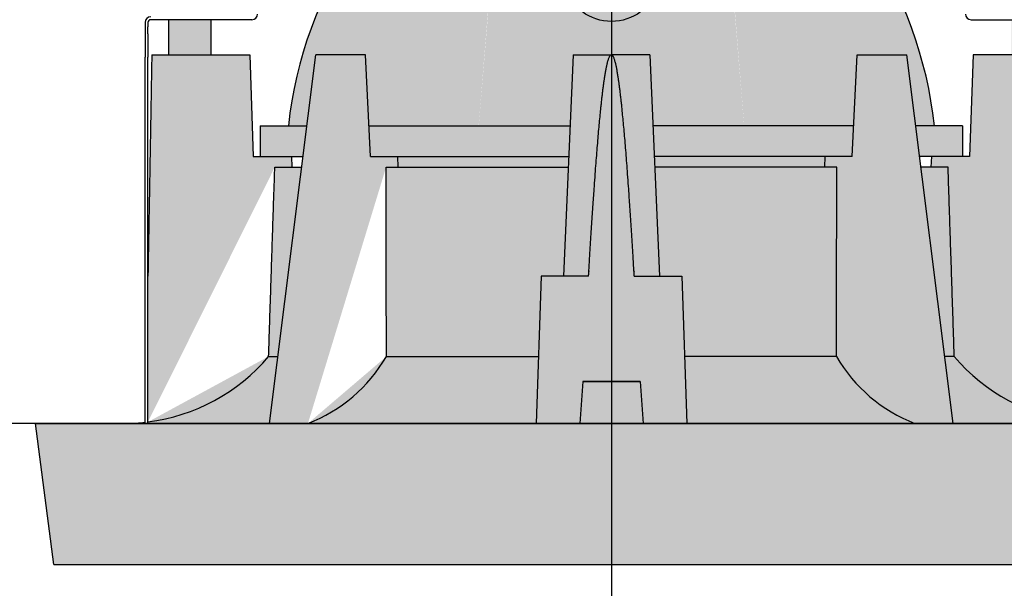
# Model space of a CAD drawing. Units: millimetres. Extents: x 15890 to 29890, y -16750 to 0.
# Drawn here: x 23842 to 23912, y -10331 to -10290 of the extents above; entities that cross this region are included whole.
import ezdxf

# ---------------------------------------------------------------- set-up
doc = ezdxf.new("R2010")
doc.units = ezdxf.units.MM
doc.layers.add('Z-631_Modular', color=7, linetype='Continuous')

# ---------------------------------------------------------------- blocks, each defined once
blk = doc.blocks.new('12480009     Smart 82 Kup 1Lx MR16 GE white struc_FV')
at = {"layer": 'Z-631_Modular'}
h = blk.add_hatch(color=256, dxfattribs=at)
h.set_gradient(color1=(191, 191, 202), tint=1, name='CYLINDER')
edge = h.paths.add_edge_path()
edge.add_ellipse((7.32, 16.35), major_axis=(-8.97, 114.015), ratio=0.0220102, start_angle=283.9358, end_angle=290.82665)
edge.add_spline(control_points=[(6.476, 57.071), (6.476, 57.077), (6.475, 57.082), (6.475, 57.087)], knot_values=[0.006944, 0.006944, 0.006944, 0.006944, 0.00845, 0.00845, 0.00845, 0.00845], degree=3, periodic=0)
edge.add_spline(control_points=[(6.475, 57.087), (6.463, 57.206), (6.428, 57.321), (6.315, 57.54), (6.234, 57.639), (6.032, 57.814), (5.908, 57.884), (5.646, 57.977), (5.51, 57.999), (5.371, 58), (5.37, 58), (5.368, 58)], knot_values=[0, 0, 0, 0, 0.035839, 0.035839, 0.07388, 0.07388, 0.115986, 0.115986, 0.156864, 0.156864, 0.157365, 0.157365, 0.157365, 0.157365], degree=3, periodic=0)
edge.add_line((5.368, 58), (-5.368, 58))
edge.add_spline(control_points=[(-5.368, 58), (-5.37, 58), (-5.371, 58), (-5.51, 57.999), (-5.646, 57.977), (-5.908, 57.884), (-6.032, 57.814), (-6.234, 57.639), (-6.315, 57.54), (-6.428, 57.321), (-6.463, 57.206), (-6.475, 57.087)], knot_values=[0, 0, 0, 0, 0.000501, 0.000501, 0.041379, 0.041379, 0.083485, 0.083485, 0.121526, 0.121526, 0.157365, 0.157365, 0.157365, 0.157365], degree=3, periodic=0)
edge.add_spline(control_points=[(-6.475, 57.087), (-6.475, 57.082), (-6.476, 57.077), (-6.476, 57.071)], knot_values=[0.006944, 0.006944, 0.006944, 0.006944, 0.00845, 0.00845, 0.00845, 0.00845], degree=3, periodic=0)
edge.add_ellipse((-7.32, 16.35), major_axis=(8.97, 114.015), ratio=0.0220102, start_angle=69.17335, end_angle=76.0642)
edge.add_line((-7.595, 44), (0, 44))
edge.add_line((0, 44), (7.595, 44))
h = blk.add_hatch(color=256, dxfattribs=at)
h.set_gradient(color1=(191, 191, 202), tint=1, name='SPHERICAL')
h.paths.add_polyline_path([(8, 44), (0, 44), (-8, 44, 0.240597), (-23, 21.2), (-21.673, 21.2), (-21.039, 26.25), (-17.503, 26.25), (-17.254, 21.2), (-2.945, 21.2), (-2.725, 26.25), (0, 26.25), (2.725, 26.25), (2.945, 21.2), (17.254, 21.2), (17.503, 26.25), (21.039, 26.25), (21.673, 21.2), (23, 21.2, 0.240597)])
at = {"layer": 'Z-631_Modular', "true_color": 0xe8e8e8}
h = blk.add_hatch(color=254, dxfattribs=at)
h.dxf.hatch_style = 1
edge = h.paths.add_edge_path()
edge.add_line((-23.966, 18.25), (-22.75, 18.25))
edge.add_line((-22.75, 18.25), (-22.776, 19))
edge.add_line((-22.776, 19), (-25.5, 19))
edge.add_line((-25.5, 19), (-25.753, 26.25))
edge.add_line((-25.753, 26.25), (-32.725, 26.25))
edge.add_spline(control_points=[(-32.725, 26.25), (-32.725, 26.25), (-32.793, 22.355), (-32.833, 20.058), (-32.889, 16.836), (-32.96, 12.804), (-33, 10.5)], knot_values=[2.336504, 2.336504, 2.336504, 3.207469, 3.450289, 3.722728, 4.021013, 4.291566, 4.291566, 4.291566], weights=[1, 1.045783, 1.060681, 1.061944, 1.056346, 1.043133, 1.033554], degree=2, periodic=0)
edge.add_line((-33, 10.495), (-33, 0.107))
edge.add_arc((-34.721, 13.519), 13.522, 277.31126, 319.70049)
edge.add_spline(control_points=[(-24.408, 4.773), (-24.187, 11.573), (-23.966, 18.25)], knot_values=[0.209145, 0.209145, 0.209145, 1.560268, 1.560268, 1.560268], weights=[1, 1, 1], degree=2, periodic=0)
h.paths.add_polyline_path([(-28.5, 28.75), (-31.5, 28.75), (-31.5, 26.25), (-28.5, 26.25)])
edge = h.paths.add_edge_path()
edge.add_line((-22.044, 18.25), (-23.966, 18.25))
edge.add_spline(control_points=[(-23.966, 18.25), (-24.187, 11.573), (-24.408, 4.773)], knot_values=[0.209145, 0.209145, 0.209145, 1.560268, 1.560268, 1.560268], weights=[1, 1, 1], degree=2, periodic=0)
edge.add_line((-24.408, 4.773), (-23.737, 4.773))
edge.add_line((-23.737, 4.773), (-22.044, 18.25))
edge = h.paths.add_edge_path()
edge.add_line((-23.737, 4.773), (-24.408, 4.773))
edge.add_spline(control_points=[(-24.408, 4.773), (-24.187, 11.573), (-23.966, 18.25)], knot_values=[0.209145, 0.209145, 0.209145, 1.560268, 1.560268, 1.560268], weights=[1, 1, 1], degree=2, periodic=0)
edge.add_arc((-34.721, 13.519), 13.522, 277.31126, 319.70049, ccw=False)
edge.add_line((-33, 0.107), (-33, 0))
edge.add_line((-33, 0), (-24.336, 0))
edge.add_line((-24.336, 0), (-23.737, 4.773))
edge = h.paths.add_edge_path()
edge.add_spline(control_points=[(-16.022, 4.773), (-16.033, 11.573), (-16.042, 18.25)], knot_values=[0.244454, 0.244454, 0.244454, 1.595898, 1.595898, 1.595898], weights=[1, 1, 1], degree=2, periodic=0)
edge.add_line((-16.042, 18.25), (-15.182, 18.25))
edge.add_line((-15.182, 18.25), (-15.219, 19))
edge.add_line((-15.219, 19), (-17.145, 19))
edge.add_line((-17.145, 19), (-17.503, 26.25))
edge.add_line((-17.503, 26.25), (-21.039, 26.25))
edge.add_line((-21.039, 26.25), (-24.336, 0))
edge.add_line((-24.336, 0), (-21.609, 0))
edge.add_arc((-25.589, 10.315), 11.057, 291.09829, 329.91749)
h.paths.add_polyline_path([(-3.042, 19), (-15.219, 19), (-15.182, 18.25), (-3.074, 18.25)])
edge = h.paths.add_edge_path()
edge.add_line((-3.074, 18.25), (-16.042, 18.25))
edge.add_spline(control_points=[(-16.042, 18.25), (-16.033, 11.573), (-16.022, 4.773)], knot_values=[0.244454, 0.244454, 0.244454, 1.595898, 1.595898, 1.595898], weights=[1, 1, 1], degree=2, periodic=0)
edge.add_line((-16.022, 4.773), (-5.2, 4.773))
edge.add_line((-5.2, 4.773), (-5, 10.5))
edge.add_line((-5, 10.5), (-3.413, 10.5))
edge.add_line((-3.413, 10.5), (-3.074, 18.25))
edge = h.paths.add_edge_path()
edge.add_line((-5.2, 4.773), (-16.022, 4.773))
edge.add_spline(control_points=[(-16.022, 4.773), (-16.033, 11.573), (-16.042, 18.25)], knot_values=[0.244454, 0.244454, 0.244454, 1.595898, 1.595898, 1.595898], weights=[1, 1, 1], degree=2, periodic=0)
edge.add_arc((-25.589, 10.315), 11.057, 291.09829, 329.91749, ccw=False)
edge.add_line((-21.609, 0), (-5.367, 0))
edge.add_line((-5.367, 0), (-5.2, 4.773))
edge = h.paths.add_edge_path()
edge.add_line((5, 10.5), (1.627, 10.5))
edge.add_spline(control_points=[(1.627, 10.5), (1.615, 10.701), (1.421, 13.933), (1.114, 18.357), (0.867, 21.333), (0.664, 23.308), (0.28, 26.25), (0, 26.25)], knot_values=[0.381435, 0.381435, 0.381435, 0.404872, 0.767848, 1.084192, 1.357348, 1.590221, 2.3365, 2.3365, 2.3365], weights=[1.033554, 1.034384, 1.047657, 1.059895, 1.062125, 1.05782, 1.039229, 1], degree=2, periodic=0)
edge.add_spline(control_points=[(0, 26.25), (-0.28, 26.25), (-0.664, 23.308), (-0.867, 21.333), (-1.114, 18.357), (-1.421, 13.933), (-1.615, 10.701), (-1.627, 10.5)], knot_values=[0.381435, 0.381435, 0.381435, 1.127714, 1.360587, 1.633743, 1.950087, 2.313063, 2.3365, 2.3365, 2.3365], weights=[1, 1.039229, 1.05782, 1.062125, 1.059895, 1.047657, 1.034384, 1.033554], degree=2, periodic=0)
edge.add_line((-1.627, 10.5), (-5, 10.5))
edge.add_line((-5, 10.5), (-5.367, 0))
edge.add_line((-5.367, 0), (-2.247, 0))
edge.add_line((-2.247, 0), (-2.046, 3))
edge.add_line((-2.046, 3), (2.046, 3))
edge.add_line((2.046, 3), (2.247, 0))
edge.add_line((2.247, 0), (5.367, 0))
edge.add_line((5.367, 0), (5, 10.5))
h.paths.add_polyline_path([(2.046, 3), (-2.046, 3), (-2.247, 0), (2.247, 0)], flags=17)
h.paths.add_polyline_path([(15.219, 19), (3.042, 19), (3.074, 18.25), (15.182, 18.25)])
edge = h.paths.add_edge_path()
edge.add_spline(control_points=[(16.022, 4.773), (16.033, 11.573), (16.042, 18.25)], knot_values=[0.244454, 0.244454, 0.244454, 1.595898, 1.595898, 1.595898], weights=[1, 1, 1], degree=2, periodic=0)
edge.add_line((16.042, 18.25), (3.074, 18.25))
edge.add_line((3.074, 18.25), (3.413, 10.5))
edge.add_line((3.413, 10.5), (5, 10.5))
edge.add_line((5, 10.5), (5.2, 4.773))
edge.add_line((5.2, 4.773), (16.022, 4.773))
h.paths.add_polyline_path([(16.022, 4.773), (5.2, 4.773), (5.367, 0), (21.609, 0, -0.171019)])
edge = h.paths.add_edge_path()
edge.add_line((21.039, 26.25), (17.503, 26.25))
edge.add_line((17.503, 26.25), (17.145, 19))
edge.add_line((17.145, 19), (15.219, 19))
edge.add_line((15.219, 19), (15.182, 18.25))
edge.add_line((15.182, 18.25), (16.042, 18.25))
edge.add_spline(control_points=[(16.042, 18.25), (16.033, 11.573), (16.022, 4.773)], knot_values=[0.244454, 0.244454, 0.244454, 1.595898, 1.595898, 1.595898], weights=[1, 1, 1], degree=2, periodic=0)
edge.add_arc((25.589, 10.315), 11.057, 210.08251, 248.90171)
edge.add_line((21.609, 0), (24.336, 0))
edge.add_line((24.336, 0), (21.039, 26.25))
edge = h.paths.add_edge_path()
edge.add_spline(control_points=[(24.408, 4.773), (24.187, 11.573), (23.966, 18.25)], knot_values=[0.209145, 0.209145, 0.209145, 1.560268, 1.560268, 1.560268], weights=[1, 1, 1], degree=2, periodic=0)
edge.add_line((23.966, 18.25), (22.044, 18.25))
edge.add_line((22.044, 18.25), (23.737, 4.773))
edge.add_line((23.737, 4.773), (24.408, 4.773))
edge = h.paths.add_edge_path()
edge.add_spline(control_points=[(33, 10.5), (32.96, 12.804), (32.889, 16.836), (32.833, 20.058), (32.793, 22.355), (32.725, 26.25), (32.725, 26.25)], knot_values=[2.336504, 2.336504, 2.336504, 2.607057, 2.905342, 3.17778, 3.4206, 4.291566, 4.291566, 4.291566], weights=[1.033554, 1.043133, 1.056346, 1.061944, 1.060681, 1.045783, 1], degree=2, periodic=0)
edge.add_line((32.725, 26.25), (25.753, 26.25))
edge.add_line((25.753, 26.25), (25.5, 19))
edge.add_line((25.5, 19), (22.776, 19))
edge.add_line((22.776, 19), (22.75, 18.25))
edge.add_line((22.75, 18.25), (23.966, 18.25))
edge.add_spline(control_points=[(23.966, 18.25), (24.187, 11.573), (24.408, 4.773)], knot_values=[0.209145, 0.209145, 0.209145, 1.560268, 1.560268, 1.560268], weights=[1, 1, 1], degree=2, periodic=0)
edge.add_arc((34.721, 13.519), 13.522, 220.29951, 262.68874)
edge.add_line((33, 0.107), (33, 10.495))
h.paths.add_polyline_path([(24.408, 4.773), (23.737, 4.773), (24.336, 0), (33, 0), (33, 0.107, -0.187096)])
h.paths.add_polyline_path([(31.5, 28.75), (28.5, 28.75), (28.5, 26.25), (31.5, 26.25)])
h = blk.add_hatch(color=254, dxfattribs=at)
h.dxf.hatch_style = 1
h.paths.add_polyline_path([(2.725, 26.25), (0, 26.25), (-2.725, 26.25), (-3.413, 10.5), (3.413, 10.5)])
at = {"layer": 'Z-631_Modular'}
h = blk.add_hatch(color=256, dxfattribs=at)
h.set_gradient(color1=(191, 191, 202), tint=1, name='CYLINDER')
h.paths.add_polyline_path([(-21.673, 21.2), (-25, 21.2), (-25, 19), (-21.949, 19)])
h.paths.add_polyline_path([(-2.945, 21.2), (-17.254, 21.2), (-17.145, 19), (-3.042, 19)])
h.paths.add_polyline_path([(17.254, 21.2), (2.945, 21.2), (3.042, 19), (17.145, 19)])
h.paths.add_polyline_path([(25, 21.2), (21.673, 21.2), (21.949, 19), (25, 19)])
h = blk.add_hatch(color=6, dxfattribs=at)
h.dxf.hatch_style = 1
h.set_gradient(color1=(192, 192, 192), tint=1, name='CYLINDER')
h.paths.add_polyline_path([(41, 0), (35, 0, -0.007824), (34.572, 0), (-34.427, 0, -0.010606), (-35, 0), (-41, 0), (-39.699, -10.037), (39.699, -10.037)])
for p, q in [((-25.6, 28.75), (-32.8, 28.75)), ((-31.5, 26.25), (-31.5, 28.75)), ((-28.5, 26.25), (-28.5, 28.75)), ((25.6, 28.75), (32.8, 28.75)), ((-33.2, 28.55), (-33.2, 28.233)), ((-33.2, 28.233), (-33.2, 27.733)), ((-33, 28.55), (-33, 28.233)), ((-33, 27.733), (-33, 28.233)), ((-33.2, 27.733), (-33.2, 26.074)), ((-33, 27.733), (-33, 26.074)), ((-33.2, 25.164), (-33.2, 26.074)), ((-33, 25.164), (-33, 26.074)), ((-32.725, 26.25), (-25.753, 26.25)), ((-25.753, 26.25), (-25.5, 19)), ((-24.336, 0), (-21.039, 26.25)), ((-17.503, 26.25), (-21.039, 26.25)), ((-17.145, 19), (-17.503, 26.25)), ((-2.725, 26.25), (-3.413, 10.5)), ((-2.725, 26.25), (0, 26.25)), ((2.725, 26.25), (0, 26.25)), ((2.725, 26.25), (3.413, 10.5)), ((17.145, 19), (17.503, 26.25)), ((17.503, 26.25), (21.039, 26.25)), ((24.336, 0), (21.039, 26.25)), ((25.753, 26.25), (25.5, 19)), ((32.725, 26.25), (25.753, 26.25)), ((-33.2, 0), (-33.2, 25.164)), ((-33, 0), (-33, 25.164)), ((-25, 21.2), (-21.673, 21.2)), ((-25, 21.2), (-25, 19)), ((-17.254, 21.2), (-2.945, 21.2)), ((17.254, 21.2), (2.945, 21.2)), ((25, 21.2), (21.673, 21.2)), ((25, 21.2), (25, 19)), ((-25.5, 19), (-21.949, 19)), ((-22.776, 19), (-22.75, 18.25)), ((-17.145, 19), (-3.042, 19)), ((-15.182, 18.25), (-15.219, 19)), ((17.145, 19), (3.042, 19)), ((15.182, 18.25), (15.219, 19)), ((25.5, 19), (21.949, 19)), ((22.776, 19), (22.75, 18.25)), ((-23.966, 18.25), (-22.044, 18.25)), ((-16.042, 18.25), (-3.074, 18.25)), ((16.042, 18.25), (3.074, 18.25)), ((23.966, 18.25), (22.044, 18.25)), ((-5, 10.5), (-5.367, 0)), ((-1.627, 10.5), (-5, 10.5)), ((1.627, 10.5), (5, 10.5)), ((5, 10.5), (5.367, 0)), ((-24.408, 4.773), (-23.737, 4.773)), ((-16.022, 4.773), (-5.2, 4.773)), ((16.022, 4.773), (5.2, 4.773)), ((24.408, 4.773), (23.737, 4.773)), ((-2.046, 3), (-2.247, 0)), ((-2.046, 3), (2.046, 3)), ((2.046, 3), (-2.046, 3)), ((2.046, 3), (2.247, 0)), ((-41, 0), (41, 0)), ((-39.699, -10.037), (-41, 0)), ((-39.699, -10.037), (39.699, -10.037))]:
    blk.add_line(p, q, dxfattribs=at)
at = {"layer": 'Z-631_Modular', "color": 251}
blk.add_lwpolyline([(0, 28.632, -0.334702), (-3.318, 31.085), (-3.318, 39.742, -0.119084), (-1.548, 40.839), (-1.548, 44), (1.548, 44), (1.548, 40.839, -0.119084), (3.318, 39.742), (3.318, 31.085, -0.334702)], format="xyb", close=True, dxfattribs=at)
at = {"layer": 'Z-631_Modular'}
for centre, radius, start, end in [((6.82, 17.916), 30, 119.6032, 173.71539), ((-6.82, 17.916), 30, 6.28461, 60.3968), ((-32.8, 28.55), 0.4, 90, 180), ((-32.8, 28.55), 0.2, 90, 180), ((-25.6, 29.15), 0.4, 270, 0), ((25.6, 29.15), 0.4, 180, 270), ((-34.721, 13.519), 13.522, 277.31126, 319.70049), ((-25.589, 10.315), 11.057, 291.09829, 329.91749), ((25.589, 10.315), 11.057, 210.08251, 248.90171), ((34.721, 13.519), 13.522, 220.29951, 262.68874), ((-34.721, 13.519), 13.522, 271.18314, 276.45765)]:
    blk.add_arc(centre, radius, start, end, dxfattribs=at)
for points, weights, knots in [([(-32.725, 26.25), (-32.725, 26.25), (-32.793, 22.355), (-32.833, 20.058), (-32.889, 16.836), (-32.96, 12.804), (-33, 10.5)], [1, 1.04578309788, 1.06068140774, 1.06194403806, 1.05634641314, 1.04313267449, 1.03355431095], [2.3365, 2.3365, 2.3365, 3.207469, 3.450289, 3.722728, 4.021013, 4.291566, 4.291566, 4.291566]), ([(-1.627, 10.5), (-1.615, 10.701), (-1.421, 13.933), (-1.114, 18.357), (-0.867, 21.333), (-0.664, 23.308), (-0.28, 26.25), (0, 26.25)], [1.03355431095, 1.0343840596, 1.04765672525, 1.05989548931, 1.06212509396, 1.05781955056, 1.03922870027, 1], [0.381435, 0.381435, 0.381435, 0.404872, 0.767848, 1.084192, 1.357348, 1.590221, 2.3365, 2.3365, 2.3365]), ([(1.627, 10.5), (1.615, 10.701), (1.421, 13.933), (1.114, 18.357), (0.867, 21.333), (0.664, 23.308), (0.28, 26.25), (0, 26.25)], [1.03355431095, 1.0343840596, 1.04765672525, 1.05989548931, 1.06212509396, 1.05781955056, 1.03922870027, 1], [0.381435, 0.381435, 0.381435, 0.404872, 0.767848, 1.084192, 1.357348, 1.590221, 2.3365, 2.3365, 2.3365])]:
    blk.add_rational_spline(points, weights, degree=2, knots=knots, dxfattribs=at)
for points in [[(-24.408, 4.773), (-24.187, 11.573), (-23.966, 18.25)], [(-16.022, 4.773), (-16.033, 11.573), (-16.042, 18.25)], [(16.022, 4.773), (16.033, 11.573), (16.042, 18.25)], [(24.408, 4.773), (24.187, 11.573), (23.966, 18.25)]]:
    blk.add_open_spline(points, degree=2, dxfattribs=at)
blk = doc.blocks.new('Center_cross')
at = {"color": 1}
for p, q in [((0, 85), (0, -85)), ((85, 0), (-85, 0))]:
    blk.add_line(p, q, dxfattribs=at)

msp = doc.modelspace()

# ---------------------------------------------------------------- block references
at = {"layer": 'Z-631_Modular'}
for name in ['Center_cross', '12480009     Smart 82 Kup 1Lx MR16 GE white struc_FV']:
    msp.add_blockref(name, (23883.834, -10319.07), dxfattribs=at)

doc.saveas('drawing.dxf')
